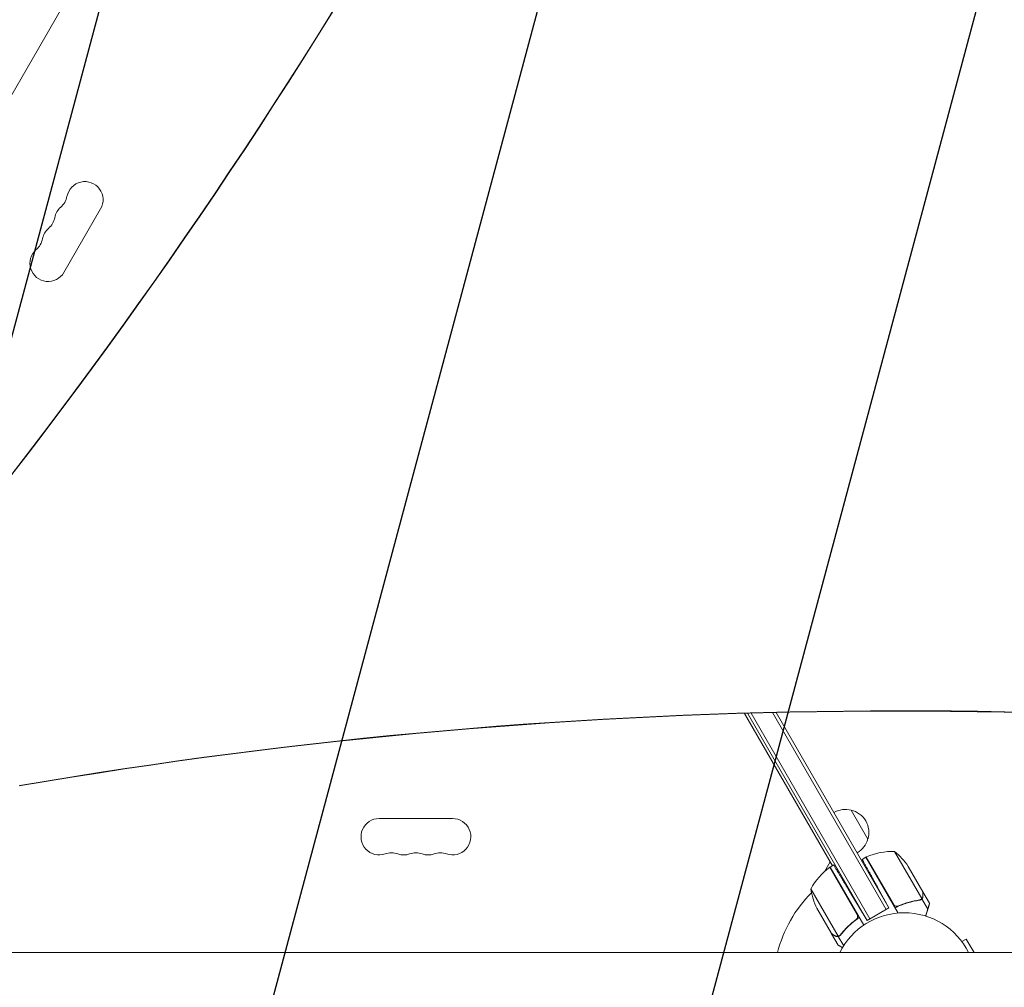
# Model space of a CAD drawing. Units: millimetres. Extents: x -5426 to 5928, y -4507 to 3876.
# Drawn here: x 2125 to 2863, y 359 to 1084 of the extents above; entities that cross this region are included whole.
import ezdxf

# ---------------------------------------------------------------- set-up
doc = ezdxf.new("R2010")
doc.units = ezdxf.units.MM
doc.header["$LTSCALE"] = 20
doc.linetypes.add('HIDDEN', pattern=[9.525, 6.35, -3.175])
doc.layers.add('2d', color=230, linetype='Continuous')
doc.layers.add('AS-Free_Space_Hatch', color=31, linetype='HIDDEN')

msp = doc.modelspace()

# ---------------------------------------------------------------- hatches: boundary and pattern name
at = {"layer": 'AS-Free_Space_Hatch'}
h = msp.add_hatch(dxfattribs=at)
h.set_pattern_fill('ANSI31', color=256, scale=100)
h.set_pattern_definition([(75, (2018.07, 1695.14), (-306.681, 82.175), [])])
edge = h.paths.add_edge_path()
edge.add_arc((-2097.1, 1777.72), 500, 0, 360)
edge = h.paths.add_edge_path()
edge.add_line((-2022.07, -92.33), (-3071.08, -1909.27))
edge.add_arc((-3937.1, -1409.27), 1000, 240, 330, ccw=False)
edge.add_arc((-3937.1, -1409.27), 1000, 150, 240, ccw=False)
edge.add_line((-4803.13, -909.27), (-3754.12, 907.67))
edge.add_arc((-2888.1, 407.67), 1000, 60, 150, ccw=False)
edge.add_arc((-2888.1, 407.67), 1000, -30, 60, ccw=False)
edge = h.paths.add_edge_path()
edge.add_arc((4294.51, 1854.74), 1000, -60, 120, ccw=False)
edge.add_line((4794.51, 988.72), (3730.85, 374.61))
edge.add_arc((2582.29, -1262.7), 2000, 16.34372, 54.95072, ccw=False)
edge.add_line((4501.47, -699.91), (4901.1, -2062.68))
edge.add_arc((3941.51, -2344.08), 1000, -163.65628, 16.34372, ccw=False)
edge.add_line((2981.92, -2625.48), (2582.29, -1262.7))
edge.add_line((2582.29, -1262.7), (2073.18, -979.22))
edge.add_arc((2559.66, -105.53), 1000, 154.65744, 240.89028, ccw=False)
edge.add_arc((2518.07, 829.11), 1000, 120, 210.43898, ccw=False)
edge.add_line((2018.07, 1695.14), (3794.51, 2720.77))

# ---------------------------------------------------------------- linework, layer by layer
at = {"layer": '2d', "lineweight": 0}
for p, q in [((1779.32, 438.49), (2584.19, 1832.58)), ((2186.11, 942.06), (2158.61, 894.43)), ((2734.55, 449.78), (2668.62, 563.97)), ((2760.5, 408.82), (2670.89, 564.04)), ((2762.67, 410.07), (2673.73, 564.12)), ((2689.66, 564.53), (2774.79, 417.07)), ((2692.51, 564.6), (2776.96, 418.32)), ((2748.6, 491.44), (2761.1, 469.79)), ((2394.9, 485.15), (2449.9, 485.15)), ((2781.17, 460.53), (2801.61, 425.12)), ((2728.91, 445.66), (2732.92, 452.6)), ((2735.55, 450.36), (2732.82, 448.78)), ((2759.7, 456.22), (2756.86, 454.58)), ((2759.7, 456.22), (2783.89, 414.31)), ((2780.3, 420.94), (2759.87, 456.32)), ((2753.07, 413.3), (2732.64, 448.68)), ((2732.82, 448.78), (2758.01, 405.15)), ((2791.4, 449.31), (2802.36, 430.33)), ((2718.35, 432.35), (2738.79, 396.93)), ((2760.5, 408.82), (2748.42, 428.93)), ((2776.96, 418.32), (2768.98, 432.71)), ((2802.46, 430.16), (2807.36, 421.67)), ((2801.65, 424.86), (2800.14, 423.99)), ((2800.86, 424.5), (2800.86, 424.5)), ((2801.65, 424.86), (2806.07, 417.2)), ((2733.91, 398.89), (2722.95, 417.87)), ((2760.5, 408.82), (2776.96, 418.32)), ((2751.5, 408.82), (2753.02, 409.69)), ((2734.01, 398.72), (2734.11, 398.78)), ((2734.01, 398.72), (2738.91, 390.23)), ((2739, 396.77), (2740.5, 397.64)), ((2739, 396.77), (2743.02, 389.81)), ((2831.56, 392.92), (2834.86, 394.83)), ((2840.74, 384.65), (2834.86, 394.83)), ((1810.4, 384.65), (3420.26, 384.65))]:
    msp.add_line(p, q, dxfattribs=at)
for centre, radius, start, end in [((2174.28, 948.89), 13.65, 330, 169.10989), ((2146.79, 954.18), 14.35, 310.89011, 349.10989), ((2165.12, 933.01), 13.65, 130.89011, 169.10989), ((2137.62, 938.3), 14.35, 310.89011, 349.10989), ((2155.95, 917.14), 13.65, 130.89011, 169.10989), ((2128.45, 922.43), 14.35, 310.89011, 349.10989), ((2146.78, 901.26), 13.65, 130.89011, 330), ((2744.04, 474.95), 17, 74.1865, 119.3587), ((2744.87, 474.86), 17, 342.66793, 77.33207), ((2394.9, 471.5), 13.65, 90, 289.10989), ((2449.9, 471.5), 13.65, 250.89011, 90), ((2744.54, 474.09), 17, 300.6413, 345.8135), ((2404.07, 445.04), 14.35, 70.89011, 109.10989), ((2413.24, 471.5), 13.65, 250.89011, 289.10989), ((2422.4, 445.04), 14.35, 70.89011, 109.10989), ((2431.57, 471.5), 13.65, 250.89011, 289.10989), ((2440.74, 445.04), 14.35, 70.89011, 109.10989), ((2779.99, 410.55), 50, 88.65031, 113.52721), ((2749.77, 421.62), 50, 33.62431, 51.1002), ((2761.23, 453.64), 3, 113.52721, 116.80878), ((2762.23, 408.37), 50, 126.47279, 151.34969), ((2734.29, 446.17), 3, 123.19122, 126.47279), ((2736.64, 440.16), 3, 100.52878, 104.53399), ((2788.4, 360.5), 98, 135.20005, 165.73373), ((2767.75, 440.08), 50, 188.8998, 206.37569), ((2788.38, 360.5), 54, 26.5656, 153.4344)]:
    msp.add_arc(centre, radius, start, end, dxfattribs=at)
for centre, major_axis, ratio, start_param, end_param in [((5580.97, -91.57), (-3950.97, -0.1), 0.851303, -0.643546, -0.274367), ((5580.97, -92.41), (-3950.97, -0.1), 0.851303, -0.643546, -0.274367), ((-1232.42, 3574.37), (2211.03, -3829.19), 0.938218, 0.337764, 0.643074), ((-1231.94, 3574.65), (2211.03, -3829.19), 0.938218, 0.337764, 0.643074), ((3009.16, -3640.96), (-2135.71, 3698.74), 0.938218, -0.649392, -0.332961), ((3009.64, -3640.68), (-2135.71, 3698.74), 0.938218, -0.649392, -0.332961)]:
    msp.add_ellipse(centre, major_axis=major_axis, ratio=ratio, start_param=start_param, end_param=end_param, dxfattribs=at)
for points, weights in [([(2735.55, 450.36), (2735.55, 450.36), (2740.88, 441.48), (2748.42, 428.93)], [1, 0.804737854124, 0.804737854124, 1]), ([(2756.86, 454.58), (2756.86, 454.58), (2761.88, 445.52), (2768.98, 432.71)], [1, 0.804737854124, 0.804737854124, 1]), ([(2802.46, 430.16), (2802.46, 430.16), (2802.46, 429.06), (2802.46, 426.91)], [0.983775506511, 0.983775506511, 0.989183671007, 1]), ([(2806.07, 417.2), (2806.77, 419.47), (2807.2, 420.86), (2807.36, 421.36)], [1, 0.993052325565, 0.993052325565, 1]), ([(2804.46, 412.05), (2805.01, 413.81), (2805.54, 415.53), (2806.07, 417.2)], [0.998831914611, 0.998538668398, 0.998928030194, 1]), ([(2734.01, 398.72), (2734.01, 398.72), (2734.95, 398.17), (2736.82, 397.1)], [0.983775506511, 0.983775506511, 0.989183671007, 1])]:
    msp.add_rational_spline(points, weights, degree=3, dxfattribs=at)
for points, knots in [([(2802.36, 427.1), (2802.36, 427.93), (2802.36, 428.62), (2802.36, 429.71), (2802.36, 430.11), (2802.36, 430.33)], [0, 0, 0, 0, 0.00517024, 0.00517024, 0.01034048, 0.01034048, 0.01034048, 0.01034048]), ([(2799.88, 423.94), (2796.89, 423.52), (2793.86, 422.86), (2790.03, 421.7), (2789.26, 421.46), (2787.72, 420.92), (2786.95, 420.63), (2784.63, 419.72), (2783.1, 419.05), (2781.59, 418.3)], [0, 0, 0, 0, 0.01003251, 0.01003251, 0.01254064, 0.01254064, 0.01504877, 0.01504877, 0.02006502, 0.02006502, 0.02006502, 0.02006502]), ([(2799.78, 424.13), (2797.2, 423.76), (2794.61, 423.22), (2789.38, 421.76), (2786.74, 420.84), (2784.1, 419.69)], [0, 0, 0, 0, 0.00859307, 0.00859307, 0.01718614, 0.01718614, 0.01718614, 0.01718614]), ([(2799.88, 423.94), (2800.23, 423.99), (2800.55, 424.1), (2800.99, 424.33), (2801.14, 424.42), (2801.41, 424.62), (2801.53, 424.74), (2801.65, 424.86)], [0, 0, 0, 0, 0.001155292, 0.001155292, 0.001732938, 0.001732938, 0.002310584, 0.002310584, 0.002310584, 0.002310584]), ([(2801.65, 424.86), (2801.89, 425.12), (2802.09, 425.42), (2802.3, 425.93), (2802.36, 426.11), (2802.43, 426.49), (2802.46, 426.69), (2802.46, 426.91)], [0, 0, 0, 0, 0.5, 0.5, 0.75, 0.75, 1, 1, 1, 1]), ([(2801.86, 425.45), (2802.01, 425.67), (2802.13, 425.92), (2802.26, 426.33), (2802.3, 426.47), (2802.34, 426.77), (2802.36, 426.93), (2802.36, 427.1)], [0, 0, 0, 0, 0.00218234, 0.00218234, 0.003273511, 0.003273511, 0.004364681, 0.004364681, 0.004364681, 0.004364681]), ([(2784.1, 419.69), (2783.84, 419.57), (2783.57, 419.5), (2783.16, 419.45), (2783.02, 419.44), (2782.74, 419.44), (2782.6, 419.45), (2782.18, 419.51), (2781.91, 419.59), (2781.53, 419.76), (2781.41, 419.83), (2781.17, 419.98), (2781.05, 420.07), (2780.95, 420.16)], [0, 0, 0, 0, 0.000839577, 0.000839577, 0.001259366, 0.001259366, 0.001679155, 0.001679155, 0.002518732, 0.002518732, 0.002938521, 0.002938521, 0.00335831, 0.00335831, 0.00335831, 0.00335831]), ([(2752.26, 409.39), (2749.93, 407.67), (2747.82, 405.85), (2743.94, 402.05), (2742.17, 400.07), (2740.56, 398.02)], [0, 0, 0, 0, 0.00859307, 0.00859307, 0.01718614, 0.01718614, 0.01718614, 0.01718614]), ([(2740.68, 397.85), (2742.54, 400.22), (2744.62, 402.52), (2747.54, 405.26), (2748.14, 405.8), (2749.37, 406.86), (2750.01, 407.39), (2751.96, 408.94), (2753.3, 409.93), (2754.71, 410.87)], [0, 0, 0, 0, 0.01003251, 0.01003251, 0.01254064, 0.01254064, 0.01504877, 0.01504877, 0.02006502, 0.02006502, 0.02006502, 0.02006502]), ([(2753.42, 412.35), (2753.47, 412.07), (2753.49, 411.79), (2753.45, 411.37), (2753.42, 411.23), (2753.36, 410.96), (2753.31, 410.83), (2753.16, 410.44), (2753.02, 410.19), (2752.68, 409.75), (2752.48, 409.55), (2752.26, 409.39)], [0.001013661, 0.001013661, 0.001013661, 0.001013661, 0.001852653, 0.001852653, 0.002272148, 0.002272148, 0.002691644, 0.002691644, 0.003530636, 0.003530636, 0.004369628, 0.004369628, 0.004369628, 0.004369628]), ([(2733.91, 398.89), (2734.1, 398.78), (2734.44, 398.58), (2735.38, 398.04), (2735.99, 397.69), (2736.7, 397.28)], [0, 0, 0, 0, 0.00517024, 0.00517024, 0.01034048, 0.01034048, 0.01034048, 0.01034048]), ([(2736.7, 397.28), (2736.85, 397.19), (2737, 397.12), (2737.28, 397.02), (2737.42, 396.98), (2737.84, 396.88), (2738.11, 396.86), (2738.38, 396.88)], [0, 0, 0, 0, 0.001089402, 0.001089402, 0.002178803, 0.002178803, 0.004357607, 0.004357607, 0.004357607, 0.004357607]), ([(2739, 396.77), (2738.82, 396.73), (2738.65, 396.71), (2738.38, 396.69), (2738.24, 396.69), (2738.09, 396.7), (2738.01, 396.71), (2737.97, 396.71), (2737.95, 396.72), (2737.94, 396.72), (2737.84, 396.73), (2737.7, 396.76), (2737.54, 396.8), (2737.46, 396.82), (2737.42, 396.83), (2737.4, 396.84), (2737.4, 396.84), (2737.39, 396.84), (2737.39, 396.84), (2737.18, 396.91), (2736.99, 397), (2736.82, 397.1)], [0, 0, 0, 0, 0.25, 0.25, 0.375, 0.4375, 0.46875, 0.484375, 0.484375, 0.5, 0.5, 0.625, 0.6875, 0.71875, 0.734375, 0.742187, 0.746094, 0.746094, 0.75, 0.75, 1, 1, 1, 1]), ([(2739.68, 397.26), (2739.55, 397.19), (2739.4, 397.12), (2739.1, 397.01), (2738.95, 396.97), (2738.79, 396.93)], [0.001328787, 0.001328787, 0.001328787, 0.001328787, 0.001872455, 0.001872455, 0.002416124, 0.002416124, 0.002416124, 0.002416124]), ([(2740.68, 397.85), (2740.46, 397.57), (2740.21, 397.34), (2739.79, 397.07), (2739.64, 397), (2739.33, 396.86), (2739.17, 396.81), (2739, 396.77)], [0, 0, 0, 0, 0.001155292, 0.001155292, 0.001732938, 0.001732938, 0.002310584, 0.002310584, 0.002310584, 0.002310584]), ([(2738.91, 390.23), (2738.91, 390.23), (2739.03, 390.16), (2739.39, 389.95), (2739.55, 389.86), (2739.82, 389.7), (2739.97, 389.62), (2740.16, 389.51), (2740.25, 389.46), (2740.31, 389.42), (2740.34, 389.4), (2740.84, 389.12), (2741.43, 388.78), (2742.13, 388.37)], [0.5, 0.5, 0.5, 0.5, 0.625, 0.625, 0.6875, 0.6875, 0.71875, 0.734375, 0.7421875, 0.7421875, 0.75, 0.75, 0.8719278, 0.8719278, 0.8719278, 0.8719278])]:
    msp.add_open_spline(points, degree=3, knots=knots, dxfattribs=at)
for points in [[(2780.95, 420.16), (2780.69, 420.38), (2780.47, 420.64), (2780.3, 420.94)], [(2800.35, 424.27), (2800.17, 424.21), (2799.98, 424.16), (2799.78, 424.13)], [(2800.86, 424.5), (2800.7, 424.41), (2800.53, 424.33), (2800.35, 424.27)], [(2800.86, 424.5), (2800.8, 424.47), (2800.74, 424.44), (2800.69, 424.41)], [(2800.88, 424.51), (2800.87, 424.51), (2800.87, 424.51), (2800.86, 424.5)], [(2800.88, 424.51), (2800.87, 424.51), (2800.87, 424.51), (2800.86, 424.5)], [(2800.86, 424.5), (2800.86, 424.5), (2800.86, 424.5), (2800.86, 424.5)], [(2801.61, 425.12), (2801.4, 424.88), (2801.15, 424.68), (2800.88, 424.51)], [(2801.86, 425.45), (2801.79, 425.33), (2801.7, 425.22), (2801.61, 425.12)], [(2807.36, 421.67), (2807.36, 421.67), (2807.36, 421.57), (2807.36, 421.36)], [(2753.42, 412.35), (2753.36, 412.69), (2753.24, 413), (2753.07, 413.3)], [(2738.79, 396.93), (2738.66, 396.91), (2738.52, 396.89), (2738.38, 396.88)], [(2739.68, 397.26), (2739.69, 397.27), (2739.69, 397.27), (2739.7, 397.27)], [(2740.56, 398.02), (2740.32, 397.71), (2740.03, 397.47), (2739.7, 397.28)], [(2739.7, 397.28), (2739.7, 397.28), (2739.7, 397.28), (2739.7, 397.27)]]:
    msp.add_open_spline(points, degree=3, dxfattribs=at)

doc.saveas('drawing.dxf')
